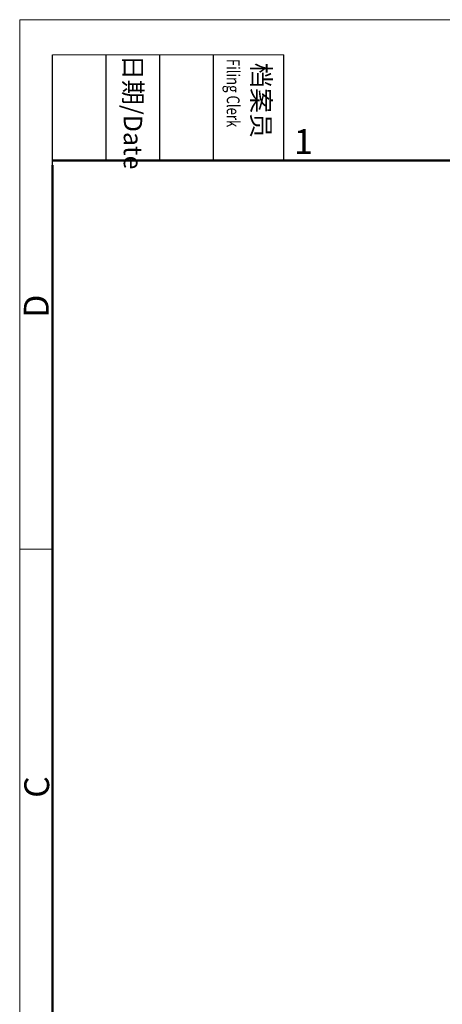
# Model space of a CAD drawing. Units: millimetres. Extents: x 1592 to 2037, y 610 to 925.
# Drawn here: x 1592 to 1659, y 767 to 925 of the extents above; entities that cross this region are included whole.
import ezdxf

# ---------------------------------------------------------------- set-up
doc = ezdxf.new("R2010")
doc.units = ezdxf.units.MM
doc.header["$LTSCALE"] = 65.395
doc.layers.add('Dim', color=3, linetype='CONTINUOUS', lineweight=15)
doc.layers.add('图框', color=7, linetype='CONTINUOUS', lineweight=20)
doc.styles.add('Romans字体', font='romans.shx', dxfattribs={"width": 0.75})
doc.styles.add('txt字体', font='txt.shx', dxfattribs={"width": 0.7})

# ---------------------------------------------------------------- blocks, each defined once
blk = doc.blocks.new('A4图框-NEW')
at = {"layer": '图框', "color": 1, "lineweight": 18}
for q in [(833.41, 480.53), (1130.41, 690.53)]:
    blk.add_line((833.41, 690.53), q, dxfattribs=at)
at = {"layer": '图框', "lineweight": -3}
for p, q in [((836.91, 675.02), (836.91, 686.79)), ((842.62, 675.53), (842.62, 686.79)), ((848.33, 675.53), (848.33, 686.79)), ((854.05, 675.53), (854.05, 686.79)), ((861.54, 675.53), (861.54, 686.79)), ((842.62, 675.53), (842.62, 685.02)), ((848.33, 675.53), (848.33, 685.02)), ((854.05, 675.53), (854.05, 685.02)), ((836.91, 675.02), (836.91, 684.5))]:
    blk.add_line(p, q, dxfattribs=at)
at = {"layer": '图框', "lineweight": 18}
blk.add_line((836.91, 686.79), (861.54, 686.79), dxfattribs=at)
at = {"layer": '图框', "lineweight": 50}
for p, q in [((836.91, 675.53), (1126.93, 675.53)), ((836.91, 484.02), (836.91, 675.02))]:
    blk.add_line(p, q, dxfattribs=at)
at = {"layer": '图框', "color": 6}
blk.add_line((836.91, 634.07), (833.41, 634.07), dxfattribs=at)
at = {"layer": '图框', "char_height": 1.959, "width": 11.2554, "attachment_point": 4, "rotation": 270, "style": 'txt字体'}
for s, insert in [('{\\W0.363195; }日期{\\Fromans|c134;/Date}', (845.48, 686.79)), ('{\\W1.43966; }档案员{\\H0.7x;\\P\\Fromans|c134;\\W1.0325; \\W0.75;Filing Clerk\\fFangSong_GB2312|b0|i0|c134|p49; }', (857.79, 686.79))]:
    blk.add_mtext(s, dxfattribs=dict(at, insert=insert))
at = {"layer": '图框', "color": 6, "insert": (862.63, 678.86), "char_height": 2.65, "width": 2.5579, "attachment_point": 1, "style": 'Romans字体'}
blk.add_mtext('1', dxfattribs=at)
at = {"layer": '图框', "color": 6, "char_height": 2.65, "width": 2.5579, "attachment_point": 1, "rotation": 90, "style": 'Romans字体'}
for s, insert in [('D', (833.85, 658.73)), ('C', (833.9, 607.55))]:
    blk.add_mtext(s, dxfattribs=dict(at, insert=insert))

msp = doc.modelspace()

# ---------------------------------------------------------------- block references
at = {"layer": 'Dim', "xscale": 1.5, "yscale": 1.5, "zscale": 1.5}
msp.add_blockref('A4图框-NEW', (341.69, -110.88), dxfattribs=at)

doc.saveas('drawing.dxf')
